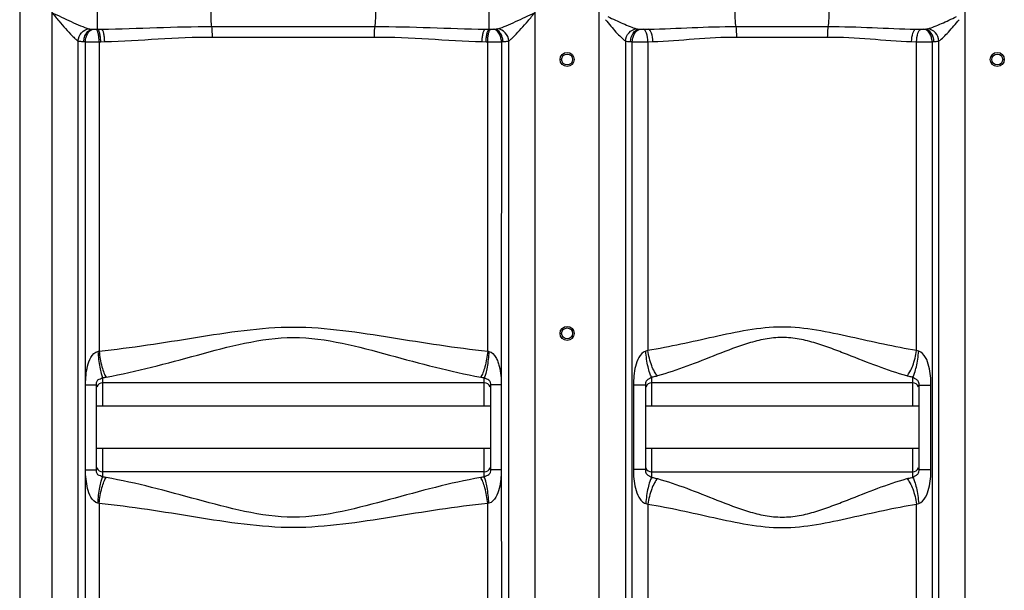
# Model space of a CAD drawing. Units: millimetres. Extents: x -2085 to 3609, y -794 to 3218.
# Drawn here: x -185 to 445, y 1786 to 2151 of the extents above; entities that cross this region are included whole.
import ezdxf

# ---------------------------------------------------------------- set-up
doc = ezdxf.new("R2010")
doc.units = ezdxf.units.MM
doc.header["$LTSCALE"] = 46.255
doc.layers.get('0').update_dxf_attribs({"linetype": 'CONTINUOUS'})

msp = doc.modelspace()

# ---------------------------------------------------------------- linework, layer by layer
at = {"color": 7, "linetype": 'Continuous'}
for p, q in [((-184.672, 2881.503), (-184.672, 1318.503)), ((-142.598, 1917.555), (-142.658, 2136.854)), ((123.315, 2136.854), (123.253, 1917.555)), ((-142.598, 1863.385), (-142.598, 1917.555)), ((-135.672, 1863.384), (-135.672, 1917.555)), ((112.328, 1918.92), (-131.672, 1918.92)), ((116.328, 1917.555), (116.328, 1863.385)), ((123.254, 1917.555), (123.254, 1863.385)), ((215.328, 1917.314), (215.328, 1863.625)), ((386.328, 1918.92), (219.328, 1918.92)), ((390.328, 1863.625), (390.328, 1917.314)), ((116.328, 1903.92), (-135.672, 1903.92)), ((390.328, 1903.92), (215.328, 1903.92)), ((116.328, 1877.02), (-135.672, 1877.02)), ((390.328, 1877.02), (215.328, 1877.02)), ((-142.658, 1598.827), (-142.598, 1863.385)), ((123.253, 1863.385), (123.314, 1598.827)), ((112.328, 1862.02), (-131.672, 1862.02)), ((219.328, 1862.02), (386.328, 1862.02))]:
    msp.add_line(p, q, dxfattribs=at)
at = {"color": 9, "linetype": 'Continuous'}
for p, q in [((-164.138, 2580.248), (-164.138, 1598.827)), ((144.794, 1598.827), (144.794, 2573.796)), ((185.862, 1598.827), (185.862, 2361.592)), ((419.794, 1598.827), (419.794, 2361.592)), ((-134.845, 2144.813), (-134.845, 2166.127)), ((115.501, 2144.813), (115.501, 2166.127)), ((-138.205, 2144.869), (-132.252, 2144.869)), ((-135.853, 2144.79), (-134.845, 2144.813)), ((-61.838, 2146.541), (42.494, 2146.541)), ((112.908, 2144.869), (118.86, 2144.869)), ((115.501, 2144.813), (116.509, 2144.79)), ((211.523, 2144.869), (217.472, 2144.869)), ((273.338, 2146.541), (332.318, 2146.541)), ((388.184, 2144.869), (394.133, 2144.869)), ((-147.405, 2137.363), (-147.405, 1598.827)), ((-133.866, 2136.821), (-132.874, 2136.843)), ((-133.866, 2136.821), (-133.866, 1939.126)), ((-132.874, 2136.843), (-130.324, 2136.9)), ((-61.461, 2139.829), (42.117, 2139.829)), ((110.98, 2136.9), (113.53, 2136.843)), ((113.53, 2136.843), (114.522, 2136.821)), ((114.522, 1939.126), (114.522, 2136.821)), ((128.061, 1598.827), (128.058, 2137.362)), ((202.595, 2137.307), (202.595, 1598.827)), ((206.97, 1397.45), (206.97, 2136.843)), ((216.911, 2136.807), (220.094, 2136.9)), ((216.911, 2136.807), (216.911, 1939.56)), ((273.762, 2139.829), (331.893, 2139.829)), ((385.562, 2136.9), (388.745, 2136.807)), ((388.745, 1939.56), (388.745, 2136.807)), ((398.686, 2136.843), (398.686, 1366.177)), ((403.061, 1598.827), (403.062, 2137.307)), ((-131.672, 1922.217), (-131.672, 1903.92)), ((112.328, 1903.92), (112.328, 1922.217)), ((219.328, 1922.467), (219.328, 1918.92)), ((386.328, 1918.92), (386.327, 1922.467)), ((-142.536, 1917.555), (-135.672, 1917.555)), ((123.192, 1917.555), (116.328, 1917.555)), ((215.328, 1917.314), (207.708, 1917.314)), ((207.708, 1917.314), (207.708, 1863.625)), ((219.328, 1918.92), (219.328, 1903.92)), ((386.328, 1903.92), (386.328, 1918.92)), ((390.328, 1917.314), (397.948, 1917.314)), ((397.948, 1863.625), (397.948, 1917.314)), ((-131.672, 1877.02), (-131.672, 1858.722)), ((112.328, 1858.722), (112.328, 1877.02)), ((219.328, 1877.02), (219.328, 1862.02)), ((386.328, 1862.02), (386.328, 1877.02)), ((-142.536, 1863.385), (-135.672, 1863.385)), ((123.192, 1863.385), (116.328, 1863.385)), ((215.328, 1863.625), (207.708, 1863.625)), ((390.328, 1863.625), (397.948, 1863.625)), ((219.328, 1862.02), (219.328, 1858.472)), ((386.327, 1858.472), (386.328, 1862.02)), ((-133.866, 1841.813), (-133.866, 1368.404)), ((114.522, 1397.645), (114.522, 1841.813)), ((216.911, 1841.38), (216.911, 1397.606)), ((388.745, 1397.606), (388.745, 1841.38))]:
    msp.add_line(p, q, dxfattribs=at)
at = {"color": 7, "linetype": 'Continuous'}
for centre, radius in [((165.328, 2125.47), 4.5), ((165.328, 2125.47), 3.5), ((440.328, 2125.47), 4.5), ((440.328, 2125.47), 3.5), ((165.328, 1950.47), 4.5), ((165.328, 1950.47), 3.5)]:
    msp.add_circle(centre, radius, dxfattribs=at)
at = {"color": 9, "linetype": 'Continuous'}
for centre, radius, start, end in [((-133.787, 2198.716), 54.027, 265.310136, 265.94086), ((114.443, 2198.718), 54.029, 274.059151, 274.689852), ((216.034, 2194.63), 49.965, 264.819263, 265.591669), ((389.623, 2194.611), 49.946, 274.408183, 275.180884), ((-136.065, 2297.307), 160.588, 267.281213, 267.647024), ((-136.463, 2605.867), 469.054, 269.243181, 270.317233), ((116.756, 2296.536), 159.817, 272.352312, 272.719629), ((213.494, 2282.993), 146.295, 266.990168, 267.444334), ((213.687, 2609.476), 472.681, 269.185799, 270.390799), ((392.132, 2283.619), 146.922, 272.55687, 273.008821), ((116.948, 1947.276), 8.503, 253.420315, 259.06439), ((-135.585, 1957.546), 35.544, 276.320498, 280.029416), ((116.161, 1956.991), 34.985, 259.940908, 263.709177), ((-135.582, 1823.413), 35.525, 79.969593, 83.680493), ((116.161, 1823.95), 34.983, 96.290727, 100.059188), ((116.946, 1833.672), 8.495, 100.933006, 106.58229)]:
    msp.add_arc(centre, radius, start, end, dxfattribs=at)
at = {"color": 7, "linetype": 'Continuous'}
for centre, start, end in [((-131.672, 1914.92), 90, 158.003005), ((112.328, 1914.92), 22.012034, 90), ((219.328, 1914.92), 90, 158.003189), ((386.328, 1914.92), 22.013005, 90), ((-131.672, 1866.02), 202.027219, 270), ((112.328, 1866.02), 270, 338.008764), ((219.328, 1866.02), 200.362546, 270), ((386.328, 1866.02), 270, 338.009403)]:
    msp.add_arc(centre, 4, start, end, dxfattribs=at)
at = {"color": 9, "linetype": 'Continuous'}
for points, knots in [([(-61.838, 2146.541), (-62.042, 2147.814), (-62.266, 2150.794), (-62.382, 2155.47), (-62.27, 2160.146), (-62.037, 2163.127), (-61.824, 2164.398)], [0, 0, 0, 0, 0.2160104, 0.4999604, 0.783909, 1, 1, 1, 1]), ([(42.494, 2146.541), (42.698, 2147.814), (42.921, 2150.794), (43.04, 2155.47), (42.921, 2160.145), (42.698, 2163.126), (42.494, 2164.398)], [0, 0, 0, 0, 0.2160272, 0.5, 0.7839728, 1, 1, 1, 1]), ([(273.338, 2146.541), (273.111, 2147.811), (272.859, 2150.793), (272.726, 2155.47), (272.859, 2160.147), (273.111, 2163.128), (273.338, 2164.398)], [0, 0, 0, 0, 0.2161609, 0.4999998, 0.7838387, 1, 1, 1, 1]), ([(332.318, 2146.541), (332.545, 2147.811), (332.797, 2150.793), (332.93, 2155.47), (332.797, 2160.147), (332.545, 2163.128), (332.318, 2164.398)], [0, 0, 0, 0, 0.2161655, 0.5000031, 0.7838404, 1, 1, 1, 1]), ([(-164.138, 2155.47), (-159.994, 2153.505), (-153.894, 2150.588), (-145.982, 2147.113), (-142.19, 2145.609), (-140.36, 2145.134)], [0, 0, 0, 0, 0.5303231, 0.781305, 1, 1, 1, 1]), ([(-164.138, 2155.47), (-162.656, 2153.718), (-159.729, 2150.262), (-155.417, 2145.272), (-151.923, 2141.411), (-149.278, 2138.822), (-148.022, 2137.761), (-147.405, 2137.363)], [0, 0, 0, 0, 0.2788126, 0.5501723, 0.801315, 0.9108141, 1, 1, 1, 1]), ([(121.016, 2145.134), (122.848, 2145.61), (126.642, 2147.113), (134.552, 2150.591), (140.651, 2153.507), (144.794, 2155.47)], [0, 0, 0, 0, 0.2189154, 0.4698693, 1, 1, 1, 1]), ([(128.058, 2137.36), (128.676, 2137.759), (129.934, 2138.82), (132.581, 2141.411), (136.074, 2145.275), (140.386, 2150.264), (143.313, 2153.718), (144.794, 2155.47)], [0, 0, 0, 0, 0.089307, 0.1989334, 0.4501068, 0.7213469, 1, 1, 1, 1]), ([(189.752, 2150.887), (190.919, 2149.557), (193.136, 2146.892), (196.446, 2143.115), (199.507, 2139.87), (201.553, 2137.951), (202.595, 2137.307)], [0, 0, 0, 0, 0.2834033, 0.5554472, 0.8037327, 1, 1, 1, 1]), ([(191.391, 2152.854), (194.589, 2151.358), (199.283, 2149.148), (205.375, 2146.546), (208.287, 2145.456), (209.687, 2145.102)], [0, 0, 0, 0, 0.5326193, 0.7822105, 1, 1, 1, 1]), ([(395.969, 2145.102), (397.369, 2145.456), (400.28, 2146.546), (406.369, 2149.146), (411.058, 2151.356), (414.254, 2152.848)], [0, 0, 0, 0, 0.2179517, 0.4675481, 1, 1, 1, 1]), ([(403.062, 2137.308), (404.104, 2137.954), (406.153, 2139.871), (410.423, 2144.403), (413.659, 2148.247), (415.903, 2150.887)], [0, 0, 0, 0, 0.1964897, 0.4448319, 1, 1, 1, 1]), ([(-147.405, 2137.363), (-147.212, 2139.254), (-145.644, 2142.894), (-142.137, 2144.913), (-140.36, 2145.134)], [0, 0, 0, 0, 0.5149258, 1, 1, 1, 1]), ([(-143.683, 2136.9), (-143.639, 2137.892), (-143.295, 2139.822), (-141.911, 2142.949), (-139.703, 2144.731), (-138.205, 2144.869)], [0, 0, 0, 0, 0.2893141, 0.5615823, 1, 1, 1, 1]), ([(-142.658, 2136.854), (-142.616, 2137.842), (-142.296, 2139.757), (-141.057, 2142.817), (-139.028, 2144.673), (-137.612, 2144.824)], [0, 0, 0, 0, 0.296657, 0.5727628, 1, 1, 1, 1]), ([(-140.36, 2145.134), (-140.2, 2145.092), (-139.489, 2144.947), (-138.764, 2144.896), (-138.205, 2144.869)], [0, 0, 0, 0, 0.2272739, 1, 1, 1, 1]), ([(-137.612, 2144.824), (-137.481, 2144.815), (-136.895, 2144.784), (-136.308, 2144.78), (-135.853, 2144.79)], [0, 0, 0, 0, 0.2235957, 1, 1, 1, 1]), ([(-133.866, 2136.821), (-133.886, 2137.79), (-134.003, 2139.601), (-134.408, 2142.043), (-134.93, 2143.743), (-135.515, 2144.676), (-135.853, 2144.79)], [0, 0, 0, 0, 0.3459644, 0.6494036, 0.8725574, 1, 1, 1, 1]), ([(-132.874, 2136.843), (-132.894, 2137.812), (-133.009, 2139.623), (-133.411, 2142.065), (-133.929, 2143.763), (-134.508, 2144.698), (-134.845, 2144.813)], [0, 0, 0, 0, 0.3462033, 0.6497938, 0.8729188, 1, 1, 1, 1]), ([(-132.252, 2144.869), (-120.527, 2145.013), (-97.066, 2145.956), (-73.591, 2146.541), (-61.838, 2146.541)], [0, 0, 0, 0, 0.4994197, 1, 1, 1, 1]), ([(-130.324, 2136.9), (-130.343, 2137.868), (-130.456, 2139.678), (-130.848, 2142.121), (-131.355, 2143.814), (-131.919, 2144.753), (-132.252, 2144.869)], [0, 0, 0, 0, 0.3468176, 0.6507926, 0.8738425, 1, 1, 1, 1]), ([(-61.461, 2139.829), (-61.461, 2140.485), (-61.496, 2142.725), (-61.588, 2144.976), (-61.838, 2146.541)], [0, 0, 0, 0, 0.2928816, 1, 1, 1, 1]), ([(42.117, 2139.829), (42.117, 2140.485), (42.152, 2142.725), (42.244, 2144.976), (42.494, 2146.541)], [0, 0, 0, 0, 0.2928816, 1, 1, 1, 1]), ([(42.494, 2146.541), (54.247, 2146.541), (77.722, 2145.956), (101.183, 2145.013), (112.908, 2144.869)], [0, 0, 0, 0, 0.5005804, 1, 1, 1, 1]), ([(110.98, 2136.9), (110.999, 2137.868), (111.112, 2139.678), (111.504, 2142.121), (112.011, 2143.814), (112.575, 2144.753), (112.908, 2144.869)], [0, 0, 0, 0, 0.3468164, 0.6507917, 0.8738424, 1, 1, 1, 1]), ([(113.53, 2136.843), (113.55, 2137.812), (113.665, 2139.623), (114.067, 2142.065), (114.585, 2143.763), (115.164, 2144.698), (115.501, 2144.813)], [0, 0, 0, 0, 0.3462033, 0.6497938, 0.8729188, 1, 1, 1, 1]), ([(114.522, 2136.821), (114.542, 2137.79), (114.659, 2139.601), (115.064, 2142.043), (115.586, 2143.743), (116.171, 2144.676), (116.509, 2144.79)], [0, 0, 0, 0, 0.3459643, 0.6494036, 0.8725573, 1, 1, 1, 1]), ([(116.509, 2144.79), (116.964, 2144.78), (117.551, 2144.784), (118.137, 2144.815), (118.267, 2144.824)], [0, 0, 0, 0, 0.7764657, 1, 1, 1, 1]), ([(123.314, 2136.854), (123.272, 2137.842), (122.952, 2139.757), (121.713, 2142.817), (119.684, 2144.673), (118.267, 2144.824)], [0, 0, 0, 0, 0.296657, 0.5727628, 1, 1, 1, 1]), ([(118.86, 2144.869), (119.056, 2144.878), (119.778, 2144.922), (120.504, 2145.001), (121.016, 2145.134)], [0, 0, 0, 0, 0.270084, 1, 1, 1, 1]), ([(124.339, 2136.9), (124.295, 2137.892), (123.951, 2139.822), (122.567, 2142.949), (120.359, 2144.731), (118.86, 2144.869)], [0, 0, 0, 0, 0.289314, 0.5615821, 1, 1, 1, 1]), ([(128.063, 2137.363), (127.869, 2139.254), (126.301, 2142.894), (122.793, 2144.912), (121.016, 2145.133)], [0, 0, 0, 0, 0.514923, 1, 1, 1, 1]), ([(202.595, 2137.307), (202.781, 2139.213), (204.348, 2142.885), (207.898, 2144.901), (209.687, 2145.102)], [0, 0, 0, 0, 0.5155656, 1, 1, 1, 1]), ([(205.812, 2136.9), (205.898, 2138.819), (206.822, 2142.34), (209.98, 2144.741), (211.523, 2144.869)], [0, 0, 0, 0, 0.5537808, 1, 1, 1, 1]), ([(206.97, 2136.843), (207.015, 2137.834), (207.347, 2139.756), (208.645, 2142.842), (210.746, 2144.67), (212.194, 2144.813)], [0, 0, 0, 0, 0.2939682, 0.5687026, 1, 1, 1, 1]), ([(209.687, 2145.102), (209.823, 2145.067), (210.429, 2144.943), (211.047, 2144.894), (211.523, 2144.869)], [0, 0, 0, 0, 0.2282985, 1, 1, 1, 1]), ([(212.194, 2144.813), (212.341, 2144.802), (213.004, 2144.765), (213.669, 2144.761), (214.184, 2144.776)], [0, 0, 0, 0, 0.2229655, 1, 1, 1, 1]), ([(216.911, 2136.807), (216.864, 2138.634), (216.537, 2141.166), (215.425, 2143.83), (214.596, 2144.677), (214.184, 2144.776)], [0, 0, 0, 0, 0.6288263, 0.8542038, 1, 1, 1, 1]), ([(217.472, 2144.869), (226.751, 2145.014), (245.36, 2145.965), (263.987, 2146.538), (273.338, 2146.541)], [0, 0, 0, 0, 0.4980717, 1, 1, 1, 1]), ([(220.094, 2136.9), (220.049, 2138.725), (219.737, 2141.251), (218.673, 2143.909), (217.874, 2144.768), (217.472, 2144.869)], [0, 0, 0, 0, 0.6316574, 0.8566985, 1, 1, 1, 1]), ([(273.762, 2139.829), (273.762, 2140.485), (273.723, 2142.726), (273.618, 2144.98), (273.338, 2146.541)], [0, 0, 0, 0, 0.2927386, 1, 1, 1, 1]), ([(331.893, 2139.829), (331.893, 2140.485), (331.933, 2142.726), (332.038, 2144.98), (332.318, 2146.541)], [0, 0, 0, 0, 0.2927384, 1, 1, 1, 1]), ([(332.318, 2146.541), (341.669, 2146.538), (360.296, 2145.965), (378.905, 2145.014), (388.184, 2144.869)], [0, 0, 0, 0, 0.5019285, 1, 1, 1, 1]), ([(385.562, 2136.9), (385.606, 2138.725), (385.919, 2141.251), (386.983, 2143.909), (387.782, 2144.769), (388.184, 2144.869)], [0, 0, 0, 0, 0.631651, 0.8566923, 1, 1, 1, 1]), ([(388.745, 2136.807), (388.792, 2138.634), (389.119, 2141.166), (390.231, 2143.83), (391.06, 2144.677), (391.472, 2144.776)], [0, 0, 0, 0, 0.6288262, 0.8542037, 1, 1, 1, 1]), ([(391.472, 2144.776), (391.988, 2144.761), (392.652, 2144.764), (393.315, 2144.802), (393.462, 2144.813)], [0, 0, 0, 0, 0.7773641, 1, 1, 1, 1]), ([(398.686, 2136.843), (398.641, 2137.834), (398.309, 2139.756), (397.011, 2142.842), (394.91, 2144.67), (393.462, 2144.813)], [0, 0, 0, 0, 0.2939679, 0.5687023, 1, 1, 1, 1]), ([(394.133, 2144.869), (394.299, 2144.878), (394.915, 2144.918), (395.532, 2144.991), (395.969, 2145.102)], [0, 0, 0, 0, 0.269443, 1, 1, 1, 1]), ([(399.844, 2136.9), (399.758, 2138.819), (398.834, 2142.34), (395.676, 2144.741), (394.133, 2144.869)], [0, 0, 0, 0, 0.5537802, 1, 1, 1, 1]), ([(403.062, 2137.307), (402.876, 2139.213), (401.308, 2142.885), (397.758, 2144.901), (395.969, 2145.102)], [0, 0, 0, 0, 0.5155625, 1, 1, 1, 1]), ([(-147.405, 2137.363), (-147.148, 2137.295), (-145.922, 2137.037), (-144.668, 2136.947), (-143.683, 2136.9)], [0, 0, 0, 0, 0.2120778, 1, 1, 1, 1]), ([(-130.324, 2136.9), (-118.909, 2137.149), (-95.984, 2138.792), (-73.019, 2139.828), (-61.461, 2139.829)], [0, 0, 0, 0, 0.4969528, 1, 1, 1, 1]), ([(42.117, 2139.829), (53.675, 2139.827), (76.64, 2138.792), (99.565, 2137.149), (110.98, 2136.9)], [0, 0, 0, 0, 0.5030475, 1, 1, 1, 1]), ([(114.522, 2136.821), (115.291, 2136.817), (118.222, 2136.811), (121.153, 2136.824), (123.315, 2136.854)], [0, 0, 0, 0, 0.2624387, 1, 1, 1, 1]), ([(124.339, 2136.9), (124.698, 2136.917), (125.944, 2136.993), (127.196, 2137.135), (128.058, 2137.362)], [0, 0, 0, 0, 0.2873536, 1, 1, 1, 1]), ([(202.595, 2137.307), (202.821, 2137.25), (203.881, 2137.031), (204.964, 2136.944), (205.812, 2136.9)], [0, 0, 0, 0, 0.2152604, 1, 1, 1, 1]), ([(220.094, 2136.9), (228.936, 2137.15), (246.786, 2138.806), (264.691, 2139.824), (273.762, 2139.829)], [0, 0, 0, 0, 0.4936712, 1, 1, 1, 1]), ([(331.893, 2139.829), (340.965, 2139.823), (358.87, 2138.806), (376.72, 2137.151), (385.562, 2136.9)], [0, 0, 0, 0, 0.5063295, 1, 1, 1, 1]), ([(388.745, 2136.807), (389.604, 2136.802), (392.918, 2136.792), (396.232, 2136.806), (398.686, 2136.843)], [0, 0, 0, 0, 0.2591703, 1, 1, 1, 1]), ([(399.844, 2136.9), (400.151, 2136.916), (401.23, 2136.987), (402.311, 2137.118), (403.062, 2137.307)], [0, 0, 0, 0, 0.2844093, 1, 1, 1, 1]), ([(-133.866, 1939.126), (-113.271, 1941.275), (-82.442, 1946.276), (-41.23, 1952.783), (-9.672, 1955.401), (21.886, 1952.783), (63.098, 1946.276), (93.927, 1941.275), (114.522, 1939.126)], [0, 0, 0, 0, 0.2480652, 0.3737951, 0.5000016, 0.626206, 0.7519357, 1, 1, 1, 1]), ([(388.745, 1939.56), (374.588, 1941.81), (346.37, 1948.301), (302.829, 1957.659), (259.286, 1948.302), (231.069, 1941.81), (216.911, 1939.56)], [0, 0, 0, 0, 0.2464635, 0.4999966, 0.7535306, 1, 1, 1, 1]), ([(-129.395, 1922.545), (-119.68, 1924.272), (-100.128, 1928.703), (-70.803, 1936.699), (-40.927, 1944.807), (-9.671, 1949.375), (21.584, 1944.805), (51.46, 1936.699), (80.785, 1928.703), (100.336, 1924.272), (110.051, 1922.545)], [0, 0, 0, 0, 0.1207641, 0.2451429, 0.3719386, 0.5000047, 0.6280644, 0.754859, 0.8792368, 1, 1, 1, 1]), ([(382.559, 1923.257), (376.25, 1925.032), (363.498, 1929.406), (347.698, 1935.719), (334.58, 1940.805), (324.378, 1944.347), (313.805, 1947.129), (302.832, 1948.153), (291.855, 1947.13), (277.842, 1943.433), (261.305, 1937.047), (242.159, 1929.409), (229.406, 1925.032), (223.097, 1923.257)], [0, 0, 0, 0, 0.1173523, 0.2410959, 0.3047206, 0.3692772, 0.4344443, 0.5000131, 0.5655194, 0.63074, 0.7588913, 0.882643, 1, 1, 1, 1]), ([(-142.598, 1917.555), (-142.598, 1918.564), (-142.451, 1920.577), (-142.237, 1924.587), (-141.384, 1929.571), (-139.569, 1935.12), (-136.596, 1938.562), (-134.679, 1938.927)], [0, 0, 0, 0, 0.1266452, 0.2531578, 0.504923, 0.7549041, 1, 1, 1, 1]), ([(-134.679, 1938.927), (-134.456, 1935.542), (-133.955, 1930.819), (-132.777, 1925.267), (-132.09, 1923.068), (-131.672, 1922.217)], [0, 0, 0, 0, 0.597344, 0.8331628, 1, 1, 1, 1]), ([(-133.866, 1939.126), (-133.524, 1935.76), (-132.752, 1931.037), (-131.013, 1925.543), (-129.984, 1923.367), (-129.395, 1922.544)], [0, 0, 0, 0, 0.5869689, 0.824431, 1, 1, 1, 1]), ([(114.522, 1939.126), (114.18, 1935.76), (113.408, 1931.038), (111.669, 1925.544), (110.64, 1923.368), (110.051, 1922.545)], [0, 0, 0, 0, 0.5869705, 0.8244321, 1, 1, 1, 1]), ([(115.335, 1938.927), (115.112, 1935.542), (114.611, 1930.819), (113.433, 1925.266), (112.746, 1923.068), (112.328, 1922.217)], [0, 0, 0, 0, 0.5973385, 0.8331615, 1, 1, 1, 1]), ([(115.335, 1938.927), (117.255, 1938.563), (119.523, 1935.96), (121.063, 1932.404), (122.256, 1928.557), (122.976, 1923.585), (123.254, 1919.569), (123.253, 1917.555)], [0, 0, 0, 0, 0.2452613, 0.3704699, 0.4956951, 0.7471797, 1, 1, 1, 1]), ([(215.565, 1939.079), (213.645, 1938.598), (210.727, 1935.12), (208.241, 1927.567), (207.708, 1921.375), (207.708, 1917.314)], [0, 0, 0, 0, 0.2455994, 0.4961022, 1, 1, 1, 1]), ([(219.328, 1922.467), (218.822, 1923.308), (217.96, 1925.498), (216.493, 1931.01), (215.852, 1935.717), (215.565, 1939.079)], [0, 0, 0, 0, 0.1718981, 0.408674, 1, 1, 1, 1]), ([(223.097, 1923.257), (222.333, 1924.059), (220.924, 1926.186), (218.537, 1931.559), (217.412, 1936.244), (216.911, 1939.56)], [0, 0, 0, 0, 0.1886568, 0.4289331, 1, 1, 1, 1]), ([(382.559, 1923.257), (383.323, 1924.059), (384.732, 1926.186), (387.12, 1931.559), (388.244, 1936.244), (388.745, 1939.56)], [0, 0, 0, 0, 0.1886652, 0.4289405, 1, 1, 1, 1]), ([(386.328, 1922.467), (386.834, 1923.308), (387.696, 1925.498), (389.163, 1931.01), (389.804, 1935.717), (390.091, 1939.079)], [0, 0, 0, 0, 0.1718944, 0.4086693, 1, 1, 1, 1]), ([(397.948, 1917.314), (397.949, 1921.372), (397.412, 1927.558), (394.935, 1935.112), (392.016, 1938.599), (390.091, 1939.079)], [0, 0, 0, 0, 0.5034865, 0.7538376, 1, 1, 1, 1]), ([(-135.672, 1917.555), (-135.672, 1918.088), (-135.615, 1919.224), (-134.781, 1920.891), (-133.108, 1921.489), (-132.116, 1921.945), (-131.672, 1922.217)], [0, 0, 0, 0, 0.2380678, 0.5083159, 0.7671693, 1, 1, 1, 1]), ([(112.328, 1922.217), (112.771, 1921.941), (113.766, 1921.491), (115.44, 1920.893), (116.27, 1919.226), (116.328, 1918.089), (116.328, 1917.555)], [0, 0, 0, 0, 0.2333635, 0.4913401, 0.7617195, 1, 1, 1, 1]), ([(219.328, 1922.467), (218.969, 1922.179), (218.041, 1921.566), (216.381, 1920.837), (215.403, 1919.097), (215.328, 1917.875), (215.328, 1917.314)], [0, 0, 0, 0, 0.19794, 0.478691, 0.7590298, 1, 1, 1, 1]), ([(223.097, 1923.257), (222.798, 1923.173), (221.556, 1922.848), (220.292, 1922.608), (219.328, 1922.467)], [0, 0, 0, 0, 0.241694, 1, 1, 1, 1]), ([(386.327, 1922.467), (385.999, 1922.515), (384.732, 1922.72), (383.476, 1922.999), (382.559, 1923.257)], [0, 0, 0, 0, 0.2581819, 1, 1, 1, 1]), ([(390.328, 1917.314), (390.328, 1917.876), (390.253, 1919.097), (389.277, 1920.837), (387.618, 1921.565), (386.689, 1922.18), (386.328, 1922.467)], [0, 0, 0, 0, 0.2413159, 0.5209904, 0.8014858, 1, 1, 1, 1]), ([(-134.679, 1842.013), (-136.602, 1842.364), (-139.568, 1845.831), (-141.404, 1851.375), (-142.332, 1857.363), (-142.598, 1861.371), (-142.598, 1863.385)], [0, 0, 0, 0, 0.2455563, 0.4954471, 0.7470515, 1, 1, 1, 1]), ([(-131.672, 1858.722), (-132.117, 1858.999), (-133.113, 1859.448), (-134.783, 1860.053), (-135.618, 1861.717), (-135.672, 1862.853), (-135.672, 1863.385)], [0, 0, 0, 0, 0.2338834, 0.4917496, 0.7627129, 1, 1, 1, 1]), ([(116.328, 1863.385), (116.328, 1862.853), (116.27, 1861.718), (115.442, 1860.054), (113.77, 1859.45), (112.772, 1859), (112.328, 1858.722)], [0, 0, 0, 0, 0.2376698, 0.5074813, 0.7657975, 1, 1, 1, 1]), ([(123.253, 1863.385), (123.253, 1862.377), (123.107, 1860.364), (122.893, 1856.356), (122.042, 1851.373), (120.224, 1845.827), (117.255, 1842.375), (115.335, 1842.013)], [0, 0, 0, 0, 0.1266006, 0.2530687, 0.5047391, 0.7546196, 1, 1, 1, 1]), ([(207.708, 1863.625), (207.707, 1859.569), (208.175, 1853.435), (210.518, 1846.671), (212.783, 1843.265), (214.591, 1842.131), (215.565, 1841.86)], [0, 0, 0, 0, 0.5007939, 0.7498105, 0.8751679, 1, 1, 1, 1]), ([(215.328, 1863.625), (215.328, 1863.064), (215.407, 1861.844), (216.38, 1860.097), (218.051, 1859.384), (218.967, 1858.754), (219.328, 1858.472)], [0, 0, 0, 0, 0.2412244, 0.5213772, 0.8029167, 1, 1, 1, 1]), ([(386.328, 1858.472), (386.689, 1858.762), (387.621, 1859.371), (389.277, 1860.105), (390.252, 1861.843), (390.328, 1863.064), (390.328, 1863.625)], [0, 0, 0, 0, 0.1989134, 0.4789833, 0.7586809, 1, 1, 1, 1]), ([(390.091, 1841.86), (392.019, 1842.331), (394.938, 1845.83), (397.409, 1853.38), (397.948, 1859.568), (397.948, 1863.625)], [0, 0, 0, 0, 0.2462227, 0.496571, 1, 1, 1, 1]), ([(-134.679, 1842.013), (-134.456, 1845.398), (-133.955, 1850.121), (-132.777, 1855.673), (-132.09, 1857.872), (-131.672, 1858.722)], [0, 0, 0, 0, 0.597342, 0.833163, 1, 1, 1, 1]), ([(-133.866, 1841.813), (-133.524, 1845.179), (-132.752, 1849.902), (-131.013, 1855.396), (-129.984, 1857.572), (-129.395, 1858.395)], [0, 0, 0, 0, 0.5869739, 0.8244351, 1, 1, 1, 1]), ([(110.051, 1858.395), (100.336, 1856.667), (80.784, 1852.236), (51.459, 1844.242), (21.583, 1836.131), (-9.673, 1831.565), (-40.928, 1836.136), (-70.804, 1844.24), (-100.129, 1852.237), (-119.68, 1856.667), (-129.395, 1858.395)], [0, 0, 0, 0, 0.1207641, 0.2451429, 0.3719385, 0.5000077, 0.6280662, 0.7548603, 0.8792373, 1, 1, 1, 1]), ([(114.522, 1841.813), (114.18, 1845.179), (113.408, 1849.902), (111.669, 1855.396), (110.64, 1857.572), (110.051, 1858.395)], [0, 0, 0, 0, 0.586969, 0.8244311, 1, 1, 1, 1]), ([(115.335, 1842.013), (115.112, 1845.398), (114.611, 1850.121), (113.433, 1855.673), (112.746, 1857.871), (112.328, 1858.722)], [0, 0, 0, 0, 0.5973561, 0.8331717, 1, 1, 1, 1]), ([(219.328, 1858.472), (218.822, 1857.632), (217.96, 1855.442), (216.493, 1849.93), (215.852, 1845.223), (215.565, 1841.86)], [0, 0, 0, 0, 0.171895, 0.4086701, 1, 1, 1, 1]), ([(223.097, 1857.683), (222.332, 1856.88), (220.924, 1854.754), (218.536, 1849.381), (217.412, 1844.696), (216.911, 1841.38)], [0, 0, 0, 0, 0.1886664, 0.4289417, 1, 1, 1, 1]), ([(219.328, 1858.472), (219.656, 1858.424), (220.924, 1858.22), (222.18, 1857.94), (223.097, 1857.682)], [0, 0, 0, 0, 0.2581794, 1, 1, 1, 1]), ([(223.097, 1857.682), (229.406, 1855.908), (242.159, 1851.531), (261.305, 1843.893), (277.842, 1837.507), (291.855, 1833.81), (302.832, 1832.787), (313.805, 1833.811), (324.378, 1836.592), (334.58, 1840.135), (347.698, 1845.221), (363.498, 1851.534), (376.25, 1855.908), (382.559, 1857.682)], [0, 0, 0, 0, 0.1173574, 0.2411096, 0.3692602, 0.4344828, 0.4999865, 0.5655577, 0.6307234, 0.6952804, 0.7589051, 0.8826481, 1, 1, 1, 1]), ([(382.559, 1857.682), (382.858, 1857.766), (384.1, 1858.092), (385.364, 1858.331), (386.327, 1858.472)], [0, 0, 0, 0, 0.2416928, 1, 1, 1, 1]), ([(382.559, 1857.683), (383.323, 1856.88), (384.732, 1854.754), (387.119, 1849.381), (388.244, 1844.696), (388.745, 1841.38)], [0, 0, 0, 0, 0.1886569, 0.4289332, 1, 1, 1, 1]), ([(386.328, 1858.472), (386.834, 1857.632), (387.696, 1855.442), (389.162, 1849.93), (389.804, 1845.223), (390.091, 1841.86)], [0, 0, 0, 0, 0.171886, 0.4086635, 1, 1, 1, 1]), ([(114.522, 1841.813), (93.927, 1839.664), (63.098, 1834.664), (21.886, 1828.155), (-9.672, 1825.538), (-41.23, 1828.158), (-82.442, 1834.662), (-113.271, 1839.664), (-133.866, 1841.813)], [0, 0, 0, 0, 0.2480652, 0.3737951, 0.5000026, 0.6262067, 0.7519361, 1, 1, 1, 1]), ([(216.911, 1841.38), (231.069, 1839.129), (259.286, 1832.638), (302.829, 1823.28), (346.37, 1832.639), (374.588, 1839.129), (388.745, 1841.38)], [0, 0, 0, 0, 0.2464698, 0.5000034, 0.7535369, 1, 1, 1, 1])]:
    msp.add_open_spline(points, degree=3, knots=knots, dxfattribs=at)
for points in [[(-134.845, 2144.813), (-133.981, 2144.832), (-133.116, 2144.851), (-132.252, 2144.869)], [(112.908, 2144.869), (113.772, 2144.851), (114.637, 2144.832), (115.501, 2144.813)], [(214.184, 2144.776), (215.28, 2144.808), (216.376, 2144.839), (217.472, 2144.869)], [(388.184, 2144.869), (389.28, 2144.839), (390.376, 2144.808), (391.472, 2144.776)], [(-134.679, 1938.927), (-134.405, 1938.979), (-134.133, 1939.045), (-133.866, 1939.126)], [(216.911, 1939.56), (216.482, 1939.353), (216.027, 1939.194), (215.565, 1939.079)], [(390.091, 1939.079), (389.629, 1939.195), (389.174, 1939.353), (388.745, 1939.56)], [(-133.866, 1841.813), (-134.133, 1841.895), (-134.405, 1841.96), (-134.679, 1842.013)], [(215.565, 1841.86), (216.027, 1841.745), (216.482, 1841.587), (216.911, 1841.38)], [(388.745, 1841.38), (389.174, 1841.587), (389.629, 1841.745), (390.091, 1841.86)]]:
    msp.add_open_spline(points, degree=3, dxfattribs=at)

doc.saveas('drawing.dxf')
